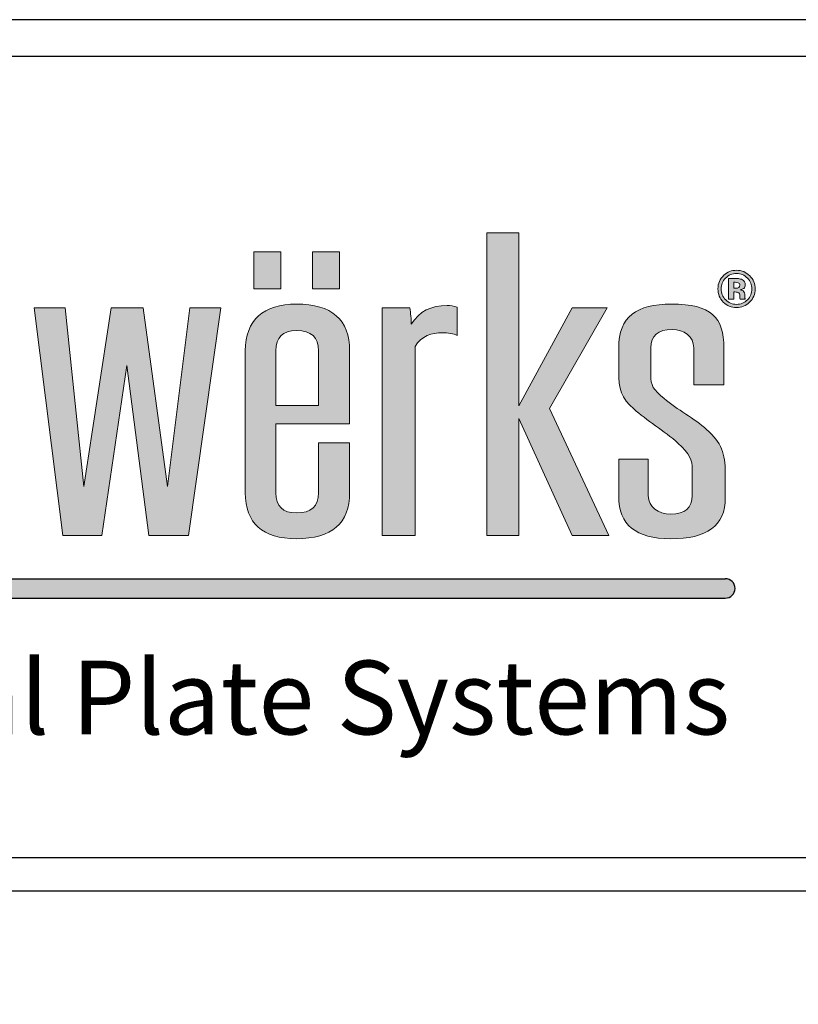
# Model space of a CAD drawing. Extents: x -17 to 238, y -161 to -73.
# Drawn here: x 15 to 18, y -111 to -107 of the extents above; entities that cross this region are included whole.
import ezdxf

# ---------------------------------------------------------------- set-up
doc = ezdxf.new("R2010")
doc.units = 0
doc.header["$MEASUREMENT"] = 0
for name, color, linetype in [('BORDER', 255, 'CONTINUOUS'), ('L0', 42, 'CONTINUOUS'), ('TEXTDIM', 254, 'CONTINUOUS')]:
    doc.layers.add(name, color=color, linetype=linetype)

# ---------------------------------------------------------------- blocks, each defined once
blk = doc.blocks.new('sculptedborder')
at = {"layer": 'L0'}
h = blk.add_hatch(color=256, dxfattribs=at)
edge = h.paths.add_edge_path()
edge.add_spline(control_points=[(8.029675361407925, 30.21864777109369), (8.029675361407925, 30.21864777109369), (8.029675361407925, 30.93959693915417), (8.029675361407925, 30.93959693915417)], knot_values=[8, 8, 8, 8, 9, 9, 9, 9], degree=3, periodic=0)
edge.add_spline(control_points=[(8.029675361407925, 30.93959693915417), (8.053398971690399, 30.98026212534455), (8.095280060457867, 30.99150246916861), (8.133594501665812, 30.99150246916861), (8.153697424274213, 30.99150246916861), (8.177421034556687, 30.98866536315529), (8.190174501587848, 30.98169418837983), (8.190174501587848, 30.98169418837983), (8.190174501587848, 31.0897203773427), (8.190174501587848, 31.0897203773427)], knot_values=[5, 5, 5, 5, 6, 6, 6, 7, 7, 7, 8, 8, 8, 8], degree=3, periodic=0)
edge.add_spline(control_points=[(8.190174501587848, 31.0897203773427), (8.177421034556687, 31.09385444610484), (8.164721607640075, 31.09531352919743), (8.151860060379903, 31.09531352919743), (8.091713412898343, 31.09531352919743), (8.046049516113158, 31.07423788452729), (8.015138570597003, 31.02376441754819), (8.015138570597003, 31.04478602210378), (8.013301206702693, 31.0658616667738), (8.009626478914072, 31.08688327132938), (8.009626478914072, 31.08688327132938), (7.903815934647326, 31.08688327132938), (7.903815934647326, 31.08688327132938)], knot_values=[1, 1, 1, 1, 2, 2, 2, 3, 3, 3, 4, 4, 4, 5, 5, 5, 5], degree=3, periodic=0)
edge.add_spline(control_points=[(7.903815934647326, 31.08688327132938), (7.903815934647326, 31.08688327132938), (7.903815934647326, 30.21864777109369), (7.903815934647326, 30.21864777109369)], knot_values=[0, 0, 0, 0, 1, 1, 1, 1], degree=3, periodic=0)
edge.add_spline(control_points=[(7.903815934647326, 30.21864777109369), (7.903815934647326, 30.21864777109369), (8.029675361407925, 30.21864777109369), (8.029675361407925, 30.21864777109369)], knot_values=[9, 9, 9, 9, 10, 10, 10, 10], degree=3, periodic=0)
h.paths.add_polyline_path([(8.425303039945618, 30.66466785643865), (8.62962871301633, 30.21864777109369), (8.76824160680809, 30.21864777109369), (8.542029687349128, 30.70257699678757), (8.762729515125159, 31.08688327132938), (8.62962871301633, 31.08688327132938), (8.425303039945618, 30.71238527757629), (8.425303039945618, 31.37299865775447), (8.30311834097364, 31.37299865775447), (8.30311834097364, 30.21864777109369), (8.425303039945618, 30.21864777109369)])
edge = h.paths.add_edge_path()
edge.add_spline(control_points=[(9.213099829690492, 30.45715381661012), (9.213099829690492, 30.53140493398627), (9.19856303887957, 30.57209714023395), (9.141983038957619, 30.6225976272703), (9.09642722240153, 30.66328983351792), (9.028877079228181, 30.69973989077425), (8.979700574997935, 30.74043209702188), (8.93771140600137, 30.77412610843675), (8.928632666758915, 30.79093258405828), (8.928632666758915, 30.83154373013411), (8.928632666758915, 30.83154373013411), (8.928632666758915, 30.93397676724214), (8.928632666758915, 30.93397676724214)], knot_values=[11, 11, 11, 11, 12, 12, 12, 13, 13, 13, 14, 14, 14, 15, 15, 15, 15], degree=3, periodic=0)
edge.add_spline(control_points=[(8.928632666758915, 30.93397676724214), (8.928632666758915, 30.9803161654591), (8.955976964715461, 31.00409381585609), (9.010665560628638, 31.00409381585609), (9.056275417299275, 31.00409381585609), (9.092752494612824, 30.97747905944584), (9.092752494612824, 30.93397676724214), (9.092752494612824, 30.93397676724214), (9.092752494612824, 30.79231060697902), (9.092752494612824, 30.79231060697902)], knot_values=[8, 8, 8, 8, 9, 9, 9, 10, 10, 10, 11, 11, 11, 11], degree=3, periodic=0)
edge.add_spline(control_points=[(9.092752494612824, 30.79231060697902), (9.092752494612824, 30.79231060697902), (9.207695818236658, 30.79231060697902), (9.207695818236658, 30.79231060697902)], knot_values=[7, 7, 7, 7, 8, 8, 8, 8], degree=3, periodic=0)
edge.add_spline(control_points=[(9.207695818236658, 30.79231060697902), (9.207695818236658, 30.79231060697902), (9.207695818236658, 30.93397676724214), (9.207695818236658, 30.93397676724214)], knot_values=[6, 6, 6, 6, 7, 7, 7, 7], degree=3, periodic=0)
edge.add_spline(control_points=[(9.207695818236658, 30.93397676724214), (9.207695818236658, 31.05040619401575), (9.16024859767171, 31.10087966099491), (9.00709891306903, 31.10087966099491), (8.8757273946255, 31.10087966099491), (8.806447967786937, 31.05318925991452), (8.806447967786937, 30.93397676724214), (8.806447967786937, 30.93397676724214), (8.806447967786937, 30.8442431570507), (8.806447967786937, 30.8442431570507)], knot_values=[3, 3, 3, 3, 4, 4, 4, 5, 5, 5, 6, 6, 6, 6], degree=3, periodic=0)
edge.add_spline(control_points=[(8.806447967786937, 30.8442431570507), (8.806447967786937, 30.77693619439276), (8.815526707029392, 30.74186416005716), (8.864757251374186, 30.70119897386678), (8.910367108044824, 30.6576966816632), (8.981537938892245, 30.61700447541557), (9.032551807016802, 30.57069209725591), (9.078161663687439, 30.52727086522407), (9.087294443044442, 30.50762728358927), (9.087294443044442, 30.46971814324036)], knot_values=[0, 0, 0, 0, 1, 1, 1, 2, 2, 2, 3, 3, 3, 3], degree=3, periodic=0)
edge.add_spline(control_points=[(9.087294443044442, 30.46971814324036), (9.087294443044442, 30.46971814324036), (9.087294443044442, 30.37014923220283), (9.087294443044442, 30.37014923220283)], knot_values=[23, 23, 23, 23, 24, 24, 24, 24], degree=3, periodic=0)
edge.add_spline(control_points=[(9.087294443044442, 30.37014923220283), (9.087294443044442, 30.32389089415773), (9.059950145087896, 30.30005920364619), (9.00520750906017, 30.30005920364619), (8.955976964715461, 30.30005920364619), (8.919499887401827, 30.3266739600565), (8.919499887401827, 30.37014923220283), (8.919499887401827, 30.37014923220283), (8.919499887401827, 30.50905934662455), (8.919499887401827, 30.50905934662455)], knot_values=[20, 20, 20, 20, 21, 21, 21, 22, 22, 22, 23, 23, 23, 23], degree=3, periodic=0)
edge.add_spline(control_points=[(8.919499887401827, 30.50905934662455), (8.919499887401827, 30.50905934662455), (8.806447967786937, 30.50905934662455), (8.806447967786937, 30.50905934662455)], knot_values=[19, 19, 19, 19, 20, 20, 20, 20], degree=3, periodic=0)
edge.add_spline(control_points=[(8.806447967786937, 30.50905934662455), (8.806447967786937, 30.50905934662455), (8.806447967786937, 30.36733914624688), (8.806447967786937, 30.36733914624688)], knot_values=[18, 18, 18, 18, 19, 19, 19, 19], degree=3, periodic=0)
edge.add_spline(control_points=[(8.806447967786937, 30.36733914624688), (8.806447967786937, 30.25936699739856), (8.872052666836879, 30.2060294043489), (9.00337014516586, 30.2060294043489), (9.14382040285193, 30.2060294043489), (9.213099829690492, 30.25228774239395), (9.213099829690492, 30.36312401731283), (9.213099829690492, 30.36312401731283), (9.213099829690492, 30.45715381661012), (9.213099829690492, 30.45715381661012)], knot_values=[15, 15, 15, 15, 16, 16, 16, 17, 17, 17, 18, 18, 18, 18], degree=3, periodic=0)
h = blk.add_hatch(color=256, dxfattribs=at)
h.paths.add_polyline_path([(7.517915476726586, 31.30055788421532), (7.414969058530403, 31.30055788421532), (7.414969058530403, 31.15883768383765), (7.517915476726586, 31.15883768383765)])
h.paths.add_polyline_path([(7.741695591031288, 31.30055788421532), (7.638749172835105, 31.30055788421532), (7.638749172835105, 31.15883768383765), (7.741695591031288, 31.15883768383765)])
h = blk.add_hatch(color=256, dxfattribs=at)
edge = h.paths.add_edge_path()
edge.add_spline(control_points=[(9.305670545895225, 31.10798593605671), (9.291890316687898, 31.09458398765116), (9.275300001524556, 31.08793705356288), (9.255953640519664, 31.08793705356288), (9.236066878369456, 31.08793705356288), (9.219206362633372, 31.09474610799475), (9.205534213655056, 31.10841825697304), (9.191808024562278, 31.12209040595133), (9.184998970130351, 31.13897794174466), (9.184998970130351, 31.15894576406674), (9.184998970130351, 31.17969716804953), (9.192402465822227, 31.19696298464464), (9.20710137697671, 31.21068917373748), (9.220989686413134, 31.2235237009404), (9.23725576088927, 31.22987341439875), (9.255953640519664, 31.22987341439875), (9.275570202097214, 31.22987341439875), (9.292322637604201, 31.22295627973779), (9.306210947040626, 31.20912201041585), (9.320045216362587, 31.19523370097943), (9.326908310908976, 31.17848126547244), (9.326908310908976, 31.15894576406674), (9.326908310908976, 31.13876178128652), (9.319883096018941, 31.12176616526409), (9.305670545895225, 31.10798593605671)], knot_values=[0, 0, 0, 0, 1, 1, 1, 2, 2, 2, 3, 3, 3, 4, 4, 4, 5, 5, 5, 6, 6, 6, 7, 7, 7, 8, 8, 8, 8], degree=3, periodic=0)
edge = h.paths.add_edge_path(flags=16)
edge.add_spline(control_points=[(9.214234672095841, 31.20012433134519), (9.202940288157237, 31.18850570671941), (9.197320116245209, 31.17477951762658), (9.197320116245209, 31.15894576406674), (9.197320116245209, 31.14251756924693), (9.203102408500882, 31.12852117958141), (9.214558912783048, 31.11706467529922), (9.22596137695075, 31.10550009078793), (9.239741606158077, 31.0997988587041), (9.255953640519664, 31.0997988587041), (9.272057594652239, 31.0997988587041), (9.285837823859566, 31.10555413090253), (9.297294328141732, 31.11711871541377), (9.308750832423982, 31.12873734003961), (9.314479084565107, 31.14273372970513), (9.314479084565107, 31.15894576406674), (9.314479084565107, 31.17472547751203), (9.308750832423982, 31.18845166660481), (9.297402408370829, 31.20012433134519), (9.285891863974115, 31.21190507631462), (9.272057594652239, 31.21776842874203), (9.255953640519664, 31.21776842874203), (9.23963352592898, 31.21776842874203), (9.225745216492555, 31.21190507631462), (9.214234672095841, 31.20012433134519)], knot_values=[0, 0, 0, 0, 1, 1, 1, 2, 2, 2, 3, 3, 3, 4, 4, 4, 5, 5, 5, 6, 6, 6, 7, 7, 7, 8, 8, 8, 8], degree=3, periodic=0)
edge = h.paths.add_edge_path(flags=0)
edge.add_spline(control_points=[(9.224880574659949, 31.11944244033896), (9.224880574659949, 31.11944244033896), (9.224880574659949, 31.19812484710724), (9.224880574659949, 31.19812484710724), (9.229690144853919, 31.19812484710724), (9.236985560316612, 31.19812484710724), (9.246766821048112, 31.19807080699275), (9.256548081779613, 31.19807080699275), (9.261898053118898, 31.1980167668782), (9.263086935638796, 31.19796272676365), (9.269193468581676, 31.19744934567552), (9.27443535969195, 31.19617940298389), (9.278542408396873, 31.19390971817324), (9.28551358317236, 31.19004584998373), (9.289026190617335, 31.18380421675454), (9.289026190617335, 31.17510375831375), (9.289026190617335, 31.16851086434002), (9.287188826723025, 31.16370129414611), (9.283460058819855, 31.16078312796105), (9.279785331031405, 31.15783794171875), (9.275245961410178, 31.15613567811079), (9.269841949956259, 31.15551421679356)], knot_values=[0, 0, 0, 0, 1, 1, 1, 2, 2, 2, 3, 3, 3, 4, 4, 4, 5, 5, 5, 6, 6, 6, 6.99999999996362, 7, 7, 7], degree=3, periodic=0)
edge.add_spline(control_points=[(9.269841949956088, 31.15551421679351), (9.274813640493704, 31.15446043456001), (9.278542408396873, 31.15297433141018), (9.281028253665596, 31.15097484717228), (9.285621663401457, 31.14721905921181), (9.287999428441083, 31.14135570678434), (9.287999428441083, 31.13327670966083)], knot_values=[6.99999999996362, 7, 7, 7, 8, 8, 8, 9, 9, 9, 9], degree=3, periodic=0)
edge.add_spline(control_points=[(9.287999428441083, 31.13327670966083), (9.287999428441083, 31.13327670966083), (9.287999428441083, 31.12630553488538), (9.287999428441083, 31.12630553488538), (9.287999428441083, 31.12552195322451), (9.288053468555631, 31.12473837156369), (9.288161548784728, 31.12398180996018), (9.288215588899277, 31.12319822829937), (9.288431749357471, 31.12241464663856), (9.28864790981558, 31.1216040449205)], knot_values=[9, 9, 9, 9, 10, 10, 10, 11, 11, 11, 12, 12, 12, 12], degree=3, periodic=0)
edge.add_spline(control_points=[(9.288647909816092, 31.12160404491897), (9.288647932748574, 31.12160397939766), (9.28940447141909, 31.11944244033896), (9.28940447141909, 31.11944244033896)], knot_values=[12.00001515618152, 12.00001515618152, 12.00001515618152, 12.00001515618152, 13, 13, 13, 13], degree=3, periodic=0)
edge.add_spline(control_points=[(9.28940447141909, 31.11944244033896), (9.28940447141909, 31.11944244033896), (9.269733869727077, 31.11944244033896), (9.269733869727077, 31.11944244033896), (9.269139428467128, 31.12192828560768), (9.268707107550824, 31.12557599333911), (9.268436906978081, 31.13033152341848), (9.268220746519972, 31.1350870534979), (9.267842465718218, 31.13824840019839), (9.267139944229172, 31.13995066380636), (9.26611318205292, 31.14273372970513), (9.264167737929597, 31.14467917382854), (9.261357651973583, 31.14578699617653), (9.259844528766479, 31.14638143743645), (9.257466763726768, 31.14675971823823), (9.254386477198096, 31.14700289875367)], knot_values=[13, 13, 13, 13, 14, 14, 14, 15, 15, 15, 16, 16, 16, 17, 17, 17, 18, 18, 18, 18], degree=3, periodic=0)
edge.add_spline(control_points=[(9.254386477196732, 31.14700289875373), (9.254386386412051, 31.1470029041576), (9.24984719836283, 31.14727309392242), (9.249847107578148, 31.1472730993263)], knot_values=[18.00001, 18.00001, 18.00001, 18.00001, 18.99999, 18.99999, 18.99999, 18.99999], degree=3, periodic=0)
edge.add_spline(control_points=[(9.249847107575505, 31.14727309932636), (9.249847021113084, 31.14727309932636), (9.24552389841375, 31.14727309932636), (9.24552389841375, 31.14727309932636)], knot_values=[19.00001, 19.00001, 19.00001, 19.00001, 20, 20, 20, 20], degree=3, periodic=0)
edge.add_spline(control_points=[(9.24552389841375, 31.14727309932636), (9.24552389841375, 31.14727309932636), (9.24552389841375, 31.11944244033896), (9.24552389841375, 31.11944244033896)], knot_values=[20, 20, 20, 20, 21, 21, 21, 21], degree=3, periodic=0)
edge.add_spline(control_points=[(9.24552389841375, 31.11944244033896), (9.24552389841375, 31.11944244033896), (9.224880574659949, 31.11944244033896), (9.224880574659949, 31.11944244033896)], knot_values=[21, 21, 21, 21, 22, 22, 22, 22], degree=3, periodic=0)
edge = h.paths.add_edge_path(flags=0)
edge.add_spline(control_points=[(9.262438454264299, 31.18264235429194), (9.26665358319832, 31.18096711074122), (9.268815187779921, 31.17799490444162), (9.268815187779921, 31.17367169527847), (9.268815187779921, 31.16934848611538), (9.267410144801914, 31.16624117952944), (9.264708139074912, 31.16437679557782), (9.262006133347995, 31.16237731133992), (9.258277365444826, 31.16143160933552), (9.253467795250941, 31.16143160933552), (9.253467795250941, 31.16143160933552), (9.24552389841375, 31.16143160933552), (9.24552389841375, 31.16143160933552)], knot_values=[3, 3, 3, 3, 4, 4, 4, 5, 5, 5, 6, 6, 6, 7, 7, 7, 7], degree=3, periodic=0)
edge.add_spline(control_points=[(9.24552389841375, 31.16143160933552), (9.24552389841375, 31.16143160933552), (9.24552389841375, 31.18423653767081), (9.24552389841375, 31.18423653767081)], knot_values=[2, 2, 2, 2, 3, 3, 3, 3], degree=3, periodic=0)
edge.add_spline(control_points=[(9.24552389841375, 31.18423653767081), (9.24552389841375, 31.18423653767081), (9.250441548836733, 31.18423653767081), (9.250441548836733, 31.18423653767081)], knot_values=[1, 1, 1, 1, 2, 2, 2, 2], degree=3, periodic=0)
edge.add_spline(control_points=[(9.250441548836733, 31.18423653767081), (9.255629399832458, 31.18423653767081), (9.259574328193736, 31.18372315658269), (9.262438454264299, 31.18264235429194)], knot_values=[0, 0, 0, 0, 1, 1, 1, 1], degree=3, periodic=0)
h = blk.add_hatch(color=256, dxfattribs=at)
edge = h.paths.add_edge_path()
edge.add_spline(control_points=[(9.269841949956259, 31.15551421679356), (9.275245961410178, 31.15613567811079), (9.279785331031405, 31.15783794171875), (9.283460058819855, 31.16078312796105), (9.287188826723025, 31.16370129414611), (9.289026190617335, 31.16851086434002), (9.289026190617335, 31.17510375831375), (9.289026190617335, 31.18380421675454), (9.28551358317236, 31.19004584998373), (9.278542408396873, 31.19390971817324), (9.27443535969195, 31.19617940298389), (9.269193468581676, 31.19744934567552), (9.263086935638796, 31.19796272676365), (9.261898053118898, 31.1980167668782), (9.256548081779613, 31.19807080699275), (9.246766821048112, 31.19807080699275), (9.236985560316612, 31.19812484710724), (9.229690144853919, 31.19812484710724), (9.224880574659949, 31.19812484710724), (9.224880574659949, 31.19812484710724), (9.224880574659949, 31.11944244033896), (9.224880574659949, 31.11944244033896)], knot_values=[0, 0, 0, 3.637978807091713e-11, 1, 1, 1, 2, 2, 2, 3, 3, 3, 4, 4, 4, 5, 5, 5, 6, 6, 6, 7, 7, 7, 7], degree=3, periodic=0)
edge.add_spline(control_points=[(9.224880574659949, 31.11944244033896), (9.224880574659949, 31.11944244033896), (9.24552389841375, 31.11944244033896), (9.24552389841375, 31.11944244033896)], knot_values=[21, 21, 21, 21, 22, 22, 22, 22], degree=3, periodic=0)
edge.add_spline(control_points=[(9.24552389841375, 31.11944244033896), (9.24552389841375, 31.11944244033896), (9.24552389841375, 31.14727309932636), (9.24552389841375, 31.14727309932636)], knot_values=[20, 20, 20, 20, 21, 21, 21, 21], degree=3, periodic=0)
edge.add_spline(control_points=[(9.24552389841375, 31.14727309932636), (9.24552389841375, 31.14727309932636), (9.249847021113084, 31.14727309932636), (9.249847107575505, 31.14727309932636)], knot_values=[19.00001, 19.00001, 19.00001, 19.00001, 20, 20, 20, 20], degree=3, periodic=0)
edge.add_spline(control_points=[(9.249847107578148, 31.1472730993263), (9.24984719836283, 31.14727309392242), (9.254386386412051, 31.1470029041576), (9.254386477196732, 31.14700289875373)], knot_values=[18.00001, 18.00001, 18.00001, 18.00001, 18.99999, 18.99999, 18.99999, 18.99999], degree=3, periodic=0)
edge.add_spline(control_points=[(9.254386477198096, 31.14700289875367), (9.257466763726768, 31.14675971823823), (9.259844528766479, 31.14638143743645), (9.261357651973583, 31.14578699617653), (9.264167737929597, 31.14467917382854), (9.26611318205292, 31.14273372970513), (9.267139944229172, 31.13995066380636), (9.267842465718218, 31.13824840019839), (9.268220746519972, 31.1350870534979), (9.268436906978081, 31.13033152341848), (9.268707107550824, 31.12557599333911), (9.269139428467128, 31.12192828560768), (9.269733869727077, 31.11944244033896), (9.269733869727077, 31.11944244033896), (9.28940447141909, 31.11944244033896), (9.28940447141909, 31.11944244033896)], knot_values=[13, 13, 13, 13, 14, 14, 14, 15, 15, 15, 16, 16, 16, 17, 17, 17, 18, 18, 18, 18], degree=3, periodic=0)
edge.add_spline(control_points=[(9.28940447141909, 31.11944244033896), (9.28940447141909, 31.11944244033896), (9.288647932748574, 31.12160397939766), (9.288647909816092, 31.12160404491897)], knot_values=[12.00001515618152, 12.00001515618152, 12.00001515618152, 12.00001515618152, 13, 13, 13, 13], degree=3, periodic=0)
edge.add_spline(control_points=[(9.28864790981558, 31.1216040449205), (9.288431749357471, 31.12241464663856), (9.288215588899277, 31.12319822829937), (9.288161548784728, 31.12398180996018), (9.288053468555631, 31.12473837156369), (9.287999428441083, 31.12552195322451), (9.287999428441083, 31.12630553488538), (9.287999428441083, 31.12630553488538), (9.287999428441083, 31.13327670966083), (9.287999428441083, 31.13327670966083)], knot_values=[9, 9, 9, 9, 10, 10, 10, 11, 11, 11, 12, 12, 12, 12], degree=3, periodic=0)
edge.add_spline(control_points=[(9.287999428441083, 31.13327670966083), (9.287999428441083, 31.14135570678434), (9.285621663401457, 31.14721905921181), (9.281028253665596, 31.15097484717228), (9.278542408396873, 31.15297433141018), (9.274813640493704, 31.15446043456001), (9.269841949956088, 31.15551421679351)], knot_values=[6.99999999996362, 6.99999999996362, 6.99999999996362, 6.99999999996362, 7.99999999996362, 7.99999999996362, 7.99999999996362, 8.99999999996362, 8.99999999996362, 8.99999999996362, 9], degree=3, periodic=0)
edge = h.paths.add_edge_path(flags=16)
edge.add_spline(control_points=[(9.262438454264299, 31.18264235429194), (9.26665358319832, 31.18096711074122), (9.268815187779921, 31.17799490444162), (9.268815187779921, 31.17367169527847), (9.268815187779921, 31.16934848611538), (9.267410144801914, 31.16624117952944), (9.264708139074912, 31.16437679557782), (9.262006133347995, 31.16237731133992), (9.258277365444826, 31.16143160933552), (9.253467795250941, 31.16143160933552), (9.253467795250941, 31.16143160933552), (9.24552389841375, 31.16143160933552), (9.24552389841375, 31.16143160933552)], knot_values=[3, 3, 3, 3, 4, 4, 4, 5, 5, 5, 6, 6, 6, 7, 7, 7, 7], degree=3, periodic=0)
edge.add_spline(control_points=[(9.24552389841375, 31.16143160933552), (9.24552389841375, 31.16143160933552), (9.24552389841375, 31.18423653767081), (9.24552389841375, 31.18423653767081)], knot_values=[2, 2, 2, 2, 3, 3, 3, 3], degree=3, periodic=0)
edge.add_spline(control_points=[(9.24552389841375, 31.18423653767081), (9.24552389841375, 31.18423653767081), (9.250441548836733, 31.18423653767081), (9.250441548836733, 31.18423653767081)], knot_values=[1, 1, 1, 1, 2, 2, 2, 2], degree=3, periodic=0)
edge.add_spline(control_points=[(9.250441548836733, 31.18423653767081), (9.255629399832458, 31.18423653767081), (9.259574328193736, 31.18372315658269), (9.262438454264299, 31.18264235429194)], knot_values=[0, 0, 0, 0, 1, 1, 1, 1], degree=3, periodic=0)
h = blk.add_hatch(color=256, dxfattribs=at)
edge = h.paths.add_edge_path()
edge.add_spline(control_points=[(7.779901952010135, 30.64370029199767), (7.779901952010135, 30.64370029199767), (7.779901952010135, 30.92276344347539), (7.779901952010135, 30.92276344347539)], knot_values=[7, 7, 7, 7, 8, 8, 8, 8], degree=3, periodic=0)
edge.add_spline(control_points=[(7.779901952010135, 30.92276344347539), (7.779901952010135, 31.04200295620501), (7.712405848951335, 31.10087966099491), (7.577467682948281, 31.10087966099491), (7.451608256187683, 31.10087966099491), (7.382328829349035, 31.04062493328422), (7.382328829349035, 30.92276344347539), (7.382328829349035, 30.92276344347539), (7.382328829349035, 30.38138957602689), (7.382328829349035, 30.38138957602689)], knot_values=[4, 4, 4, 4, 5, 5, 5, 6, 6, 6, 7, 7, 7, 7], degree=3, periodic=0)
edge.add_spline(control_points=[(7.382328829349035, 30.38138957602689), (7.382328829349035, 30.26496014925328), (7.447933528399062, 30.2060294043489), (7.577467682948281, 30.2060294043489), (7.712405848951335, 30.2060294043489), (7.779901952010135, 30.26496014925328), (7.779901952010135, 30.38138957602689), (7.779901952010135, 30.38138957602689), (7.779901952010135, 30.57209714023395), (7.779901952010135, 30.57209714023395)], knot_values=[1, 1, 1, 1, 2, 2, 2, 3, 3, 3, 4, 4, 4, 4], degree=3, periodic=0)
edge.add_spline(control_points=[(7.779901952010135, 30.57209714023395), (7.779901952010135, 30.57209714023395), (7.661337940712315, 30.57209714023395), (7.661337940712315, 30.57209714023395)], knot_values=[0, 0, 0, 0, 1, 1, 1, 1], degree=3, periodic=0)
edge.add_spline(control_points=[(7.661337940712315, 30.57209714023395), (7.661337940712315, 30.57209714023395), (7.661337940712315, 30.38138957602689), (7.661337940712315, 30.38138957602689)], knot_values=[12, 12, 12, 12, 13, 13, 13, 13], degree=3, periodic=0)
edge.add_spline(control_points=[(7.661337940712315, 30.38138957602689), (7.661337940712315, 30.32948404601251), (7.633993642755684, 30.30419327240838), (7.577467682948281, 30.30419327240838), (7.524616450929415, 30.30419327240838), (7.499109516867179, 30.32948404601251), (7.499109516867179, 30.38138957602689), (7.499109516867179, 30.38138957602689), (7.499109516867179, 30.64370029199767), (7.499109516867179, 30.64370029199767)], knot_values=[9, 9, 9, 9, 10, 10, 10, 11, 11, 11, 12, 12, 12, 12], degree=3, periodic=0)
edge.add_spline(control_points=[(7.499109516867179, 30.64370029199767), (7.499109516867179, 30.64370029199767), (7.779901952010135, 30.64370029199767), (7.779901952010135, 30.64370029199767)], knot_values=[8, 8, 8, 8, 9, 9, 9, 9], degree=3, periodic=0)
edge = h.paths.add_edge_path(flags=16)
edge.add_spline(control_points=[(7.499109516867179, 30.71373628043978), (7.499109516867179, 30.71373628043978), (7.499109516867179, 30.92276344347539), (7.499109516867179, 30.92276344347539)], knot_values=[2, 2, 2, 2, 3, 3, 3, 3], degree=3, periodic=0)
edge.add_spline(control_points=[(7.499109516867179, 30.92276344347539), (7.499109516867179, 30.97466897348983), (7.524616450929415, 30.99990570697935), (7.577467682948281, 30.99990570697935), (7.633993642755684, 30.99990570697935), (7.661337940712315, 30.97466897348983), (7.661337940712315, 30.92276344347539)], knot_values=[0, 0, 0, 0, 1, 1, 1, 2, 2, 2, 2], degree=3, periodic=0)
edge.add_spline(control_points=[(7.661337940712315, 30.92276344347539), (7.661337940712315, 30.92276344347539), (7.661337940712315, 30.71373628043978), (7.661337940712315, 30.71373628043978)], knot_values=[4, 4, 4, 4, 5, 5, 5, 5], degree=3, periodic=0)
edge.add_spline(control_points=[(7.661337940712315, 30.71373628043978), (7.661337940712315, 30.71373628043978), (7.499109516867179, 30.71373628043978), (7.499109516867179, 30.71373628043978)], knot_values=[3, 3, 3, 3, 4, 4, 4, 4], degree=3, periodic=0)
for points in [[(6.930229231118489, 30.86664278452702), (7.014099488882522, 30.21864777109369), (7.165465849705356, 30.21864777109369), (7.289487912571644, 31.08688327132938), (7.170923901273738, 31.08688327132938), (7.085270319729943, 30.40519424648119), (6.992213242494358, 31.08688327132938), (6.87002854352238, 31.08688327132938), (6.766109403264494, 30.40519424648119), (6.694938572417072, 31.08688327132938), (6.576428601233715, 31.08688327132938), (6.685805793059984, 30.21864777109369), (6.835388830103057, 30.21864777109369)], [(9.213099829690492, 30.05334924171774), (3.915142047932221, 30.05334924171774), (3.872094211888424, 29.97906509466452), (9.213099829690492, 29.97906509466452, 1)]]:
    blk.add_hatch(color=256, dxfattribs=at).paths.add_polyline_path(points)
at = {"layer": 'BORDER', "color": 31}
blk.add_line((24.51439456245921, 28.86150460509117), (0.9856054375408689, 28.86150460509117), dxfattribs=at)
blk.add_lwpolyline([(0.9856054375408689, 1.245452397782331), (24.51439456245921, 1.245452397782331), (24.51439456245921, 32.18585941661223), (0.9856054375408689, 32.18585941661229)], close=True, dxfattribs=at)
at = {"layer": 'BORDER', "color": 4}
blk.add_lwpolyline([(1.12464418018061, 32.04682067397243), (10.64358894870247, 32.04682067397243), (10.64358894870247, 28.98796833589705), (1.12464418018061, 28.98796833589705)], close=True, dxfattribs=at)
at = {"layer": 'L0'}
for p, q in [((3.915142047932221, 30.05334924171774), (9.213099829690492, 30.05334924171774)), ((3.872094211888424, 29.97906509466452), (9.213099829690492, 29.97906509466452))]:
    blk.add_line(p, q, dxfattribs=at)
at = {"layer": 'L0', "lineweight": 0}
for points in [[(8.425303039945618, 31.37299865775447), (8.425303039945618, 30.71238527757629), (8.62962871301633, 31.08688327132938), (8.762729515125159, 31.08688327132938), (8.542029687349128, 30.70257699678757), (8.76824160680809, 30.21864777109369), (8.62962871301633, 30.21864777109369), (8.425303039945618, 30.66466785643865), (8.425303039945618, 30.21864777109369), (8.30311834097364, 30.21864777109369), (8.30311834097364, 31.37299865775447)], [(7.517915476726586, 31.15883768383765), (7.414969058530403, 31.15883768383765), (7.414969058530403, 31.30055788421532), (7.517915476726586, 31.30055788421532)], [(7.741695591031288, 31.15883768383765), (7.638749172835105, 31.15883768383765), (7.638749172835105, 31.30055788421532), (7.741695591031288, 31.30055788421532)], [(7.289487912571644, 31.08688327132938), (7.165465849705356, 30.21864777109369), (7.014099488882522, 30.21864777109369), (6.930229231118489, 30.86664278452696), (6.835388830103057, 30.21864777109369), (6.685805793059984, 30.21864777109369), (6.576428601233715, 31.08688327132938), (6.694938572417072, 31.08688327132938), (6.766109403264494, 30.40519424648119), (6.87002854352238, 31.08688327132938), (6.992213242494358, 31.08688327132938), (7.085270319729943, 30.40519424648119), (7.170923901273738, 31.08688327132938)]]:
    blk.add_lwpolyline(points, close=True, dxfattribs=at)
at = {"layer": 'L0'}
blk.add_arc((9.213099829690492, 30.01620716819116), 0.03714207352660541, 270, 90, dxfattribs=at)
at = {"layer": 'L0', "lineweight": 0}
for points, knots in [([(9.305670545895225, 31.10798593605671), (9.291890316687898, 31.09458398765116), (9.275300001524556, 31.08793705356288), (9.255953640519664, 31.08793705356288), (9.236066878369456, 31.08793705356288), (9.219206362633372, 31.09474610799475), (9.205534213655056, 31.10841825697304), (9.191808024562278, 31.12209040595133), (9.184998970130351, 31.13897794174466), (9.184998970130351, 31.15894576406674), (9.184998970130351, 31.17969716804953), (9.192402465822227, 31.19696298464464), (9.20710137697671, 31.21068917373748), (9.220989686413134, 31.2235237009404), (9.23725576088927, 31.22987341439875), (9.255953640519664, 31.22987341439875), (9.275570202097214, 31.22987341439875), (9.292322637604201, 31.22295627973779), (9.306210947040626, 31.20912201041585), (9.320045216362587, 31.19523370097943), (9.326908310908976, 31.17848126547244), (9.326908310908976, 31.15894576406674), (9.326908310908976, 31.13876178128652), (9.319883096018941, 31.12176616526409), (9.305670545895225, 31.10798593605671)], [0, 0, 0, 0, 1, 1, 1, 2, 2, 2, 3, 3, 3, 4, 4, 4, 5, 5, 5, 6, 6, 6, 7, 7, 7, 8, 8, 8, 8]), ([(9.214234672095841, 31.20012433134519), (9.202940288157237, 31.18850570671941), (9.197320116245209, 31.17477951762658), (9.197320116245209, 31.15894576406674), (9.197320116245209, 31.14251756924693), (9.203102408500882, 31.12852117958141), (9.214558912783048, 31.11706467529922), (9.22596137695075, 31.10550009078793), (9.239741606158077, 31.0997988587041), (9.255953640519664, 31.0997988587041), (9.272057594652239, 31.0997988587041), (9.285837823859566, 31.10555413090253), (9.297294328141732, 31.11711871541377), (9.308750832423982, 31.12873734003961), (9.314479084565107, 31.14273372970513), (9.314479084565107, 31.15894576406674), (9.314479084565107, 31.17472547751203), (9.308750832423982, 31.18845166660481), (9.297402408370829, 31.20012433134519), (9.285891863974115, 31.21190507631462), (9.272057594652239, 31.21776842874203), (9.255953640519664, 31.21776842874203), (9.23963352592898, 31.21776842874203), (9.225745216492555, 31.21190507631462), (9.214234672095841, 31.20012433134519)], [0, 0, 0, 0, 1, 1, 1, 2, 2, 2, 3, 3, 3, 4, 4, 4, 5, 5, 5, 6, 6, 6, 7, 7, 7, 8, 8, 8, 8]), ([(9.224880574659949, 31.11944244033896), (9.224880574659949, 31.11944244033896), (9.224880574659949, 31.19812484710724), (9.224880574659949, 31.19812484710724), (9.229690144853919, 31.19812484710724), (9.236985560316612, 31.19812484710724), (9.246766821048112, 31.19807080699275), (9.256548081779613, 31.19807080699275), (9.261898053118898, 31.1980167668782), (9.263086935638796, 31.19796272676365), (9.269193468581676, 31.19744934567552), (9.27443535969195, 31.19617940298389), (9.278542408396873, 31.19390971817324), (9.28551358317236, 31.19004584998373), (9.289026190617335, 31.18380421675454), (9.289026190617335, 31.17510375831375), (9.289026190617335, 31.16851086434002), (9.287188826723025, 31.16370129414611), (9.283460058819855, 31.16078312796105), (9.279785331031235, 31.15783794171864), (9.275245961410008, 31.15613567811073), (9.269841949956088, 31.15551421679351), (9.274813640493704, 31.15446043456001), (9.278542408396873, 31.15297433141018), (9.281028253665596, 31.15097484717228), (9.285621663401457, 31.14721905921181), (9.287999428441083, 31.14135570678434), (9.287999428441083, 31.13327670966083)], [0, 0, 0, 0, 1, 1, 1, 2, 2, 2, 3, 3, 3, 4, 4, 4, 5, 5, 5, 6, 6, 6, 7, 7, 7, 8, 8, 8, 9, 9, 9, 9]), ([(9.24552389841375, 31.16143160933552), (9.24552389841375, 31.16143160933552), (9.253467795250941, 31.16143160933552), (9.253467795250941, 31.16143160933552), (9.258277365444826, 31.16143160933552), (9.262006133347995, 31.16237731133992), (9.264708139074912, 31.16437679557782), (9.267410144801914, 31.16624117952944), (9.268815187779921, 31.16934848611538), (9.268815187779921, 31.17367169527847), (9.268815187779921, 31.17799490444162), (9.26665358319832, 31.18096711074122), (9.262438454264299, 31.18264235429194)], [3, 3, 3, 3, 4, 4, 4, 5, 5, 5, 6, 6, 6, 7, 7, 7, 7]), ([(9.28940447141909, 31.11944244033896), (9.28940447141909, 31.11944244033896), (9.269733869727077, 31.11944244033896), (9.269733869727077, 31.11944244033896), (9.269139428467128, 31.12192828560768), (9.268707107550824, 31.12557599333911), (9.268436906978081, 31.13033152341848), (9.268220746519972, 31.1350870534979), (9.267842465718218, 31.13824840019839), (9.267139944229172, 31.13995066380636), (9.26611318205292, 31.14273372970513), (9.264167737929597, 31.14467917382854), (9.261357651973583, 31.14578699617653), (9.259844528766479, 31.14638143743645), (9.257466763726768, 31.14675971823823), (9.254386477198096, 31.14700289875367)], [13, 13, 13, 13, 14, 14, 14, 15, 15, 15, 16, 16, 16, 17, 17, 17, 18, 18, 18, 18]), ([(7.382328829349035, 30.38138957602689), (7.382328829349035, 30.38138957602689), (7.382328829349035, 30.92276344347539), (7.382328829349035, 30.92276344347539), (7.382328829349035, 31.04062493328422), (7.451608256187683, 31.10087966099491), (7.577467682948281, 31.10087966099491), (7.712405848951335, 31.10087966099491), (7.779901952010135, 31.04200295620501), (7.779901952010135, 30.92276344347539)], [4, 4, 4, 4, 5, 5, 5, 6, 6, 6, 7, 7, 7, 7]), ([(8.806447967786937, 30.8442431570507), (8.806447967786937, 30.8442431570507), (8.806447967786937, 30.93397676724214), (8.806447967786937, 30.93397676724214), (8.806447967786937, 31.05318925991452), (8.8757273946255, 31.10087966099491), (9.00709891306903, 31.10087966099491), (9.16024859767171, 31.10087966099491), (9.207695818236658, 31.05040619401575), (9.207695818236658, 30.93397676724214)], [3, 3, 3, 3, 4, 4, 4, 5, 5, 5, 6, 6, 6, 6]), ([(9.287999428441083, 31.13327670966083), (9.287999428441083, 31.13327670966083), (9.287999428441083, 31.12630553488538), (9.287999428441083, 31.12630553488538), (9.287999428441083, 31.12552195322451), (9.288053468555631, 31.12473837156369), (9.288161548784728, 31.12398180996018), (9.288215588899277, 31.12319822829937), (9.288431749357471, 31.12241464663856), (9.28864790981558, 31.1216040449205)], [9, 9, 9, 9, 10, 10, 10, 11, 11, 11, 12, 12, 12, 12]), ([(7.903815934647326, 31.08688327132938), (7.903815934647326, 31.08688327132938), (8.009626478914072, 31.08688327132938), (8.009626478914072, 31.08688327132938), (8.013301206702693, 31.0658616667738), (8.015138570597003, 31.04478602210378), (8.015138570597003, 31.02376441754819), (8.046049516113158, 31.07423788452729), (8.091713412898343, 31.09531352919743), (8.151860060379903, 31.09531352919743), (8.164721607640075, 31.09531352919743), (8.177421034556687, 31.09385444610484), (8.190174501587848, 31.0897203773427)], [1, 1, 1, 1, 2, 2, 2, 3, 3, 3, 4, 4, 4, 5, 5, 5, 5]), ([(8.190174501587848, 31.0897203773427), (8.190174501587848, 31.0897203773427), (8.190174501587848, 30.98169418837983), (8.190174501587848, 30.98169418837983), (8.177421034556687, 30.98866536315529), (8.153697424274213, 30.99150246916861), (8.133594501665812, 30.99150246916861), (8.095280060457867, 30.99150246916861), (8.053398971690399, 30.98026212534455), (8.029675361407925, 30.93959693915417)], [5, 5, 5, 5, 6, 6, 6, 7, 7, 7, 8, 8, 8, 8]), ([(7.661337940712315, 30.92276344347539), (7.661337940712315, 30.97466897348983), (7.633993642755684, 30.99990570697935), (7.577467682948281, 30.99990570697935), (7.524616450929415, 30.99990570697935), (7.499109516867179, 30.97466897348983), (7.499109516867179, 30.92276344347539)], [0, 0, 0, 0, 1, 1, 1, 2, 2, 2, 2]), ([(9.092752494612824, 30.79231060697902), (9.092752494612824, 30.79231060697902), (9.092752494612824, 30.93397676724214), (9.092752494612824, 30.93397676724214), (9.092752494612824, 30.97747905944584), (9.056275417299275, 31.00409381585609), (9.010665560628638, 31.00409381585609), (8.955976964715461, 31.00409381585609), (8.928632666758915, 30.9803161654591), (8.928632666758915, 30.93397676724214)], [8, 8, 8, 8, 9, 9, 9, 10, 10, 10, 11, 11, 11, 11]), ([(8.928632666758915, 30.93397676724214), (8.928632666758915, 30.93397676724214), (8.928632666758915, 30.83154373013411), (8.928632666758915, 30.83154373013411), (8.928632666758915, 30.79093258405828), (8.93771140600137, 30.77412610843675), (8.979700574997935, 30.74043209702188), (9.028877079228181, 30.69973989077425), (9.09642722240153, 30.66328983351792), (9.141983038957619, 30.6225976272703), (9.19856303887957, 30.57209714023395), (9.213099829690492, 30.53140493398627), (9.213099829690492, 30.45715381661012)], [11, 11, 11, 11, 12, 12, 12, 13, 13, 13, 14, 14, 14, 15, 15, 15, 15]), ([(9.087294443044442, 30.46971814324036), (9.087294443044442, 30.50762728358927), (9.078161663687439, 30.52727086522407), (9.032551807016802, 30.57069209725591), (8.981537938892245, 30.61700447541557), (8.910367108044824, 30.6576966816632), (8.864757251374186, 30.70119897386678), (8.815526707029392, 30.74186416005716), (8.806447967786937, 30.77693619439276), (8.806447967786937, 30.8442431570507)], [0, 0, 0, 0, 1, 1, 1, 2, 2, 2, 3, 3, 3, 3]), ([(7.499109516867179, 30.64370029199767), (7.499109516867179, 30.64370029199767), (7.499109516867179, 30.38138957602689), (7.499109516867179, 30.38138957602689), (7.499109516867179, 30.32948404601251), (7.524616450929415, 30.30419327240838), (7.577467682948281, 30.30419327240838), (7.633993642755684, 30.30419327240838), (7.661337940712315, 30.32948404601251), (7.661337940712315, 30.38138957602689)], [9, 9, 9, 9, 10, 10, 10, 11, 11, 11, 12, 12, 12, 12]), ([(7.779901952010135, 30.57209714023395), (7.779901952010135, 30.57209714023395), (7.779901952010135, 30.38138957602689), (7.779901952010135, 30.38138957602689), (7.779901952010135, 30.26496014925328), (7.712405848951335, 30.2060294043489), (7.577467682948281, 30.2060294043489), (7.447933528399062, 30.2060294043489), (7.382328829349035, 30.26496014925328), (7.382328829349035, 30.38138957602689)], [1, 1, 1, 1, 2, 2, 2, 3, 3, 3, 4, 4, 4, 4]), ([(8.919499887401827, 30.50905934662455), (8.919499887401827, 30.50905934662455), (8.919499887401827, 30.37014923220283), (8.919499887401827, 30.37014923220283), (8.919499887401827, 30.3266739600565), (8.955976964715461, 30.30005920364619), (9.00520750906017, 30.30005920364619), (9.059950145087896, 30.30005920364619), (9.087294443044442, 30.32389089415773), (9.087294443044442, 30.37014923220283)], [20, 20, 20, 20, 21, 21, 21, 22, 22, 22, 23, 23, 23, 23]), ([(9.213099829690492, 30.45715381661012), (9.213099829690492, 30.45715381661012), (9.213099829690492, 30.36312401731283), (9.213099829690492, 30.36312401731283), (9.213099829690492, 30.25228774239395), (9.14382040285193, 30.2060294043489), (9.00337014516586, 30.2060294043489), (8.872052666836879, 30.2060294043489), (8.806447967786937, 30.25936699739856), (8.806447967786937, 30.36733914624688)], [15, 15, 15, 15, 16, 16, 16, 17, 17, 17, 18, 18, 18, 18])]:
    blk.add_open_spline(points, degree=3, knots=knots, dxfattribs=at)
for points in [[(9.250441548836733, 31.18423653767081), (9.250441548836733, 31.18423653767081), (9.24552389841375, 31.18423653767081), (9.24552389841375, 31.18423653767081)], [(9.24552389841375, 31.18423653767081), (9.24552389841375, 31.18423653767081), (9.24552389841375, 31.16143160933552), (9.24552389841375, 31.16143160933552)], [(9.262438454264299, 31.18264235429194), (9.259574328193736, 31.18372315658269), (9.255629399832458, 31.18423653767081), (9.250441548836733, 31.18423653767081)], [(9.249847107576784, 31.14727309932636), (9.249847107576784, 31.14727309932636), (9.24552389841375, 31.14727309932636), (9.24552389841375, 31.14727309932636)], [(9.24552389841375, 31.14727309932636), (9.24552389841375, 31.14727309932636), (9.24552389841375, 31.11944244033896), (9.24552389841375, 31.11944244033896)], [(9.254386477198096, 31.14700289875367), (9.254386477198096, 31.14700289875367), (9.249847107576784, 31.14727309932636), (9.249847107576784, 31.14727309932636)], [(9.24552389841375, 31.11944244033896), (9.24552389841375, 31.11944244033896), (9.224880574659949, 31.11944244033896), (9.224880574659949, 31.11944244033896)], [(9.28864790981558, 31.1216040449205), (9.28864790981558, 31.1216040449205), (9.28940447141909, 31.11944244033896), (9.28940447141909, 31.11944244033896)], [(7.903815934647326, 30.21864777109369), (7.903815934647326, 30.21864777109369), (7.903815934647326, 31.08688327132938), (7.903815934647326, 31.08688327132938)], [(7.499109516867179, 30.92276344347539), (7.499109516867179, 30.92276344347539), (7.499109516867179, 30.71373628043978), (7.499109516867179, 30.71373628043978)], [(7.661337940712315, 30.71373628043978), (7.661337940712315, 30.71373628043978), (7.661337940712315, 30.92276344347539), (7.661337940712315, 30.92276344347539)], [(7.779901952010135, 30.92276344347539), (7.779901952010135, 30.92276344347539), (7.779901952010135, 30.64370029199767), (7.779901952010135, 30.64370029199767)], [(8.029675361407925, 30.93959693915417), (8.029675361407925, 30.93959693915417), (8.029675361407925, 30.21864777109369), (8.029675361407925, 30.21864777109369)], [(9.207695818236658, 30.93397676724214), (9.207695818236658, 30.93397676724214), (9.207695818236658, 30.79231060697902), (9.207695818236658, 30.79231060697902)], [(9.207695818236658, 30.79231060697902), (9.207695818236658, 30.79231060697902), (9.092752494612824, 30.79231060697902), (9.092752494612824, 30.79231060697902)], [(7.499109516867179, 30.71373628043978), (7.499109516867179, 30.71373628043978), (7.661337940712315, 30.71373628043978), (7.661337940712315, 30.71373628043978)], [(7.779901952010135, 30.64370029199767), (7.779901952010135, 30.64370029199767), (7.499109516867179, 30.64370029199767), (7.499109516867179, 30.64370029199767)], [(7.661337940712315, 30.57209714023395), (7.661337940712315, 30.57209714023395), (7.779901952010135, 30.57209714023395), (7.779901952010135, 30.57209714023395)], [(7.661337940712315, 30.38138957602689), (7.661337940712315, 30.38138957602689), (7.661337940712315, 30.57209714023395), (7.661337940712315, 30.57209714023395)], [(8.806447967786937, 30.36733914624688), (8.806447967786937, 30.36733914624688), (8.806447967786937, 30.50905934662455), (8.806447967786937, 30.50905934662455)], [(8.806447967786937, 30.50905934662455), (8.806447967786937, 30.50905934662455), (8.919499887401827, 30.50905934662455), (8.919499887401827, 30.50905934662455)], [(9.087294443044442, 30.37014923220283), (9.087294443044442, 30.37014923220283), (9.087294443044442, 30.46971814324036), (9.087294443044442, 30.46971814324036)], [(8.029675361407925, 30.21864777109369), (8.029675361407925, 30.21864777109369), (7.903815934647326, 30.21864777109369), (7.903815934647326, 30.21864777109369)]]:
    blk.add_open_spline(points, degree=3, dxfattribs=at)
at = {"layer": 'TEXTDIM', "insert": (9.231174972904938, 29.6000838951382), "char_height": 0.2812500000000001, "width": 5.359080761016516, "attachment_point": 6}
blk.add_mtext('{\\fCandara|b0|i1|c0|p34;Architectural Plate Systems}', dxfattribs=at)

msp = doc.modelspace()

# ---------------------------------------------------------------- block references
at = {"layer": 'TEXTDIM'}
msp.add_blockref('sculptedborder', (8.500000000000075, -138.9999999999999), dxfattribs=at)

doc.saveas('drawing.dxf')
